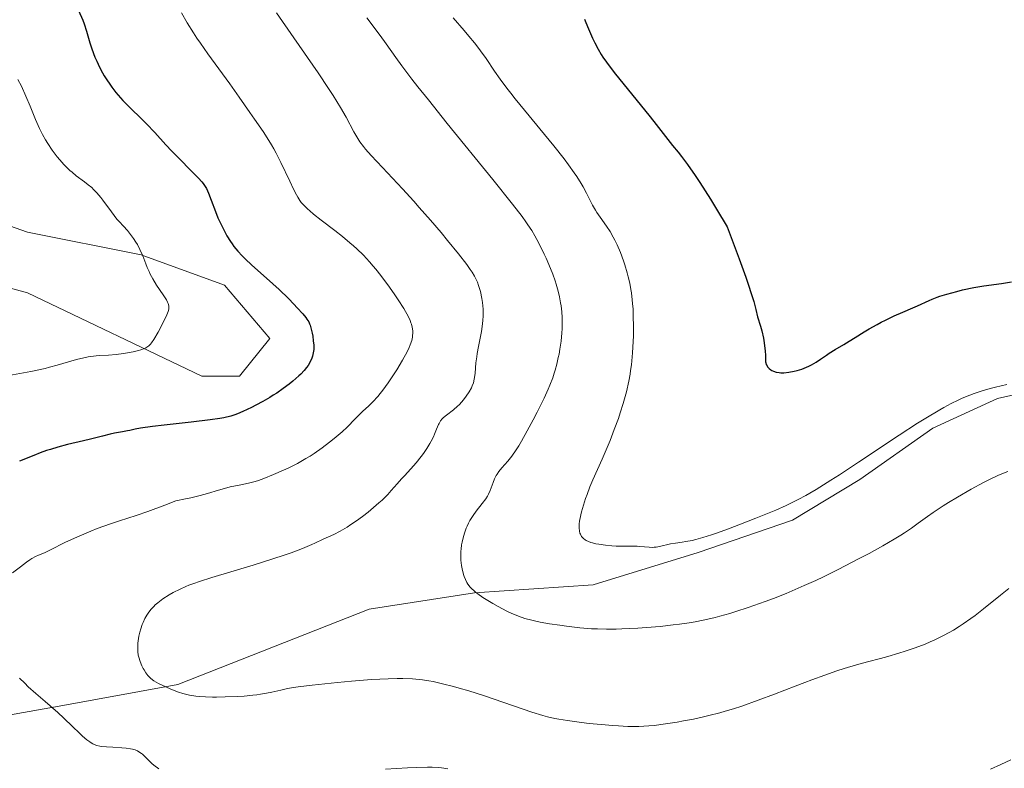
# Model space of a CAD drawing. Units: metres. Extents: x 622261 to 625747, y 4662409 to 4664783.
# Drawn here: x 623546 to 623707, y 4663096 to 4663218 of the extents above; entities that cross this region are included whole.
import ezdxf

# ---------------------------------------------------------------- set-up
doc = ezdxf.new("R2010")
doc.units = ezdxf.units.M
doc.header["$MEASUREMENT"] = 0
for name, color, linetype, lineweight in [('Cultivos herbáceos CxS', 92, 'Continuous', 0), ('Curva de nivel maestra', 36, 'Continuous', 30), ('Curva de nivel normal', 36, 'Continuous', 0), ('Matorral CxS', 135, 'Continuous', 0)]:
    doc.layers.add(name, color=color, linetype=linetype, lineweight=lineweight)

# ---------------------------------------------------------------- blocks, each defined once
blk = doc.blocks.new('*U153')
at = {"layer": 'Matorral CxS', "color": 135, "linetype": 'Continuous', "lineweight": 0}
for points in [[(623715.4413, 4663158.7043, 393.4887), (623705.7437, 4663156.5001, 393.1545), (623695.1643, 4663151.6511, 392.9125), (623683.2627, 4663143.2757, 392.9155), (623672.2427, 4663136.6635, 392.8941), (623656.8147, 4663131.3737, 393.2434), (623639.6235, 4663126.0837, 391.8452), (623620.2281, 4663124.7611, 389.7187), (623603.0369, 4663122.1161, 387.6232), (623571.7399, 4663109.7731, 384.693), (623552.3447, 4663106.2465, 380.198), (623529.8639, 4663102.2789, 376.0602)], [(623492.6505, 4663188.6531, 361.3592), (623547.1531, 4663173.7825, 367.2694), (623575.6425, 4663160.1497, 373.0729), (623581.8357, 4663160.1499, 374.0837), (623586.7907, 4663166.3471, 373.936), (623579.3577, 4663175.0215, 373.177), (623565.7325, 4663179.9785, 370.4065), (623547.1531, 4663183.6959, 366.616), (623501.3217, 4663199.8079, 360.498)]]:
    blk.add_polyline3d(points, dxfattribs=at)
blk = doc.blocks.new('*U156')
at = {"layer": 'Cultivos herbáceos CxS', "color": 92, "linetype": 'Continuous', "lineweight": 0}
blk.add_polyline3d([(623501.3217, 4663199.8079, 360.498), (623547.1531, 4663183.6959, 366.616), (623565.7325, 4663179.9785, 370.4065), (623579.3577, 4663175.0215, 373.177), (623586.7907, 4663166.3471, 373.936), (623581.8357, 4663160.1499, 374.0837), (623575.6425, 4663160.1497, 373.0729), (623547.1531, 4663173.7825, 367.2694), (623492.6505, 4663188.6531, 361.3592)], dxfattribs=at)
blk = doc.blocks.new('*U177')
at = {"layer": 'Curva de nivel normal', "color": 36, "linetype": 'Continuous', "lineweight": 0}
blk.add_polyline3d([(623602.65, 4663218.7, 390), (623604.82, 4663215.86, 390), (623605.82, 4663214.46, 390), (623607.37, 4663212.25, 390), (623608.36, 4663210.89, 390), (623610.02, 4663208.71, 390), (623611, 4663207.45, 390), (623612.7, 4663205.3, 390), (623615.79, 4663201.46, 390), (623623.25, 4663192.29, 390), (623626.46, 4663188.28, 390), (623628.01, 4663186.24, 390), (623628.62, 4663185.4, 390), (623628.98, 4663184.88, 390), (623629.61, 4663183.95, 390), (623630.13, 4663183.08, 390), (623630.45, 4663182.52, 390), (623631.04, 4663181.38, 390), (623631.64, 4663180.12, 390), (623631.95, 4663179.46, 390), (623632.4, 4663178.42, 390), (623633.03, 4663176.82, 390), (623633.41, 4663175.74, 390), (623633.58, 4663175.21, 390), (623633.82, 4663174.42, 390), (623634.02, 4663173.64, 390), (623634.13, 4663173.14, 390), (623634.32, 4663172.14, 390), (623634.39, 4663171.66, 390), (623634.5, 4663170.7, 390), (623634.56, 4663169.76, 390), (623634.58, 4663169.14, 390), (623634.56, 4663167.92, 390), (623634.53, 4663167.24, 390), (623634.4, 4663165.9, 390), (623634.21, 4663164.59, 390), (623634.06, 4663163.74, 390), (623633.95, 4663163.2, 390), (623633.71, 4663162.14, 390), (623633.44, 4663161.15, 390), (623633.28, 4663160.66, 390), (623633.03, 4663159.91, 390), (623632.56, 4663158.72, 390), (623632.29, 4663158.06, 390), (623631.62, 4663156.6, 390), (623630.48, 4663154.29, 390), (623629.85, 4663153.05, 390), (623628.87, 4663151.22, 390), (623627.91, 4663149.54, 390), (623627.47, 4663148.8, 390), (623627.05, 4663148.15, 390), (623626.32, 4663147.09, 390), (623625.69, 4663146.29, 390), (623624.73, 4663145.2, 390), (623624.21, 4663144.57, 390), (623623.94, 4663144.18, 390), (623623.78, 4663143.92, 390), (623623.52, 4663143.41, 390), (623623.27, 4663142.79, 390), (623622.96, 4663141.91, 390), (623622.78, 4663141.47, 390), (623622.51, 4663140.89, 390), (623622.35, 4663140.59, 390), (623622.07, 4663140.13, 390), (623621.52, 4663139.36, 390), (623620.54, 4663138.12, 390), (623620.01, 4663137.4, 390), (623619.5, 4663136.58, 390), (623619.26, 4663136.14, 390), (623619.03, 4663135.68, 390), (623618.9, 4663135.35, 390), (623618.65, 4663134.69, 390), (623618.43, 4663134, 390), (623618.21, 4663133.06, 390), (623618.13, 4663132.6, 390), (623618.04, 4663131.9, 390), (623618.01, 4663131.56, 390), (623617.99, 4663131.07, 390), (623618.02, 4663130.12, 390), (623618.12, 4663129.24, 390), (623618.22, 4663128.71, 390), (623618.46, 4663127.76, 390), (623618.56, 4663127.46, 390), (623618.77, 4663126.92, 390), (623619, 4663126.46, 390), (623619.17, 4663126.19, 390), (623619.54, 4663125.7, 390), (623619.87, 4663125.35, 390), (623620.06, 4663125.18, 390), (623620.48, 4663124.83, 390), (623620.81, 4663124.58, 390), (623621.62, 4663124.02, 390), (623623.22, 4663123.04, 390), (623624.13, 4663122.52, 390), (623625.53, 4663121.78, 390), (623626.35, 4663121.39, 390), (623626.77, 4663121.21, 390), (623627.41, 4663120.95, 390), (623628.45, 4663120.6, 390), (623629.62, 4663120.28, 390), (623630.28, 4663120.13, 390), (623630.99, 4663119.99, 390), (623632.53, 4663119.71, 390), (623634.18, 4663119.46, 390), (623635.29, 4663119.32, 390), (623637.44, 4663119.07, 390), (623639.4, 4663118.91, 390), (623640.35, 4663118.86, 390), (623641.82, 4663118.82, 390), (623643.43, 4663118.83, 390), (623644.31, 4663118.86, 390), (623646.96, 4663119, 390), (623648.39, 4663119.1, 390), (623650.59, 4663119.29, 390), (623652.74, 4663119.52, 390), (623653.77, 4663119.64, 390), (623655.71, 4663119.93, 390), (623656.62, 4663120.09, 390), (623658.4, 4663120.45, 390), (623659.58, 4663120.73, 390), (623660.37, 4663120.94, 390), (623662.01, 4663121.4, 390), (623662.97, 4663121.7, 390), (623664.98, 4663122.35, 390), (623667.75, 4663123.33, 390), (623669.14, 4663123.86, 390), (623671.2, 4663124.68, 390), (623672.2, 4663125.1, 390), (623674.16, 4663125.95, 390), (623676.05, 4663126.81, 390), (623677.28, 4663127.4, 390), (623679.68, 4663128.58, 390), (623683.16, 4663130.36, 390), (623684.78, 4663131.22, 390), (623686.98, 4663132.43, 390), (623688.85, 4663133.52, 390), (623689.93, 4663134.18, 390), (623690.57, 4663134.59, 390), (623691.7, 4663135.35, 390), (623692.79, 4663136.14, 390), (623694.31, 4663137.26, 390), (623695.26, 4663137.92, 390), (623696.85, 4663138.96, 390), (623697.75, 4663139.53, 390), (623699.2, 4663140.41, 390), (623701.46, 4663141.72, 390), (623703.45, 4663142.79, 390), (623704.44, 4663143.29, 390), (623705.94, 4663143.98, 390), (623707.45, 4663144.6, 390)], dxfattribs=at)
blk = doc.blocks.new('*U179')
at = {"layer": 'Curva de nivel normal', "color": 36, "linetype": 'Continuous', "lineweight": 0}
blk.add_polyline3d([(623542.25, 4663159.93, 370), (623547.7, 4663160.96, 370), (623550.03, 4663161.45, 370), (623550.73, 4663161.62, 370), (623552.03, 4663161.97, 370), (623555.15, 4663162.88, 370), (623556.35, 4663163.19, 370), (623557.05, 4663163.34, 370), (623557.5, 4663163.41, 370), (623558.36, 4663163.51, 370), (623559.01, 4663163.55, 370), (623560.42, 4663163.61, 370), (623561.64, 4663163.71, 370), (623562.88, 4663163.87, 370), (623563.52, 4663163.97, 370), (623564.45, 4663164.15, 370), (623565.29, 4663164.35, 370), (623565.66, 4663164.46, 370), (623566.27, 4663164.69, 370), (623566.53, 4663164.82, 370), (623566.84, 4663165.02, 370), (623566.98, 4663165.14, 370), (623567.25, 4663165.42, 370), (623567.43, 4663165.64, 370), (623567.8, 4663166.17, 370), (623568.52, 4663167.37, 370), (623569.01, 4663168.27, 370), (623569.31, 4663168.86, 370), (623569.82, 4663169.91, 370), (623570.16, 4663170.73, 370), (623570.26, 4663171.1, 370), (623570.29, 4663171.3, 370), (623570.26, 4663171.65, 370), (623570.16, 4663172.02, 370), (623570.07, 4663172.24, 370), (623569.87, 4663172.63, 370), (623569.36, 4663173.44, 370), (623568.27, 4663175.04, 370), (623567.64, 4663176.08, 370), (623567.23, 4663176.85, 370), (623567.03, 4663177.26, 370), (623566.74, 4663177.9, 370), (623566.5, 4663178.51, 370), (623566, 4663179.81, 370), (623565.52, 4663180.89, 370), (623565.12, 4663181.66, 370), (623564.89, 4663182.06, 370), (623564.49, 4663182.68, 370), (623563.86, 4663183.54, 370), (623563.49, 4663183.99, 370), (623562.88, 4663184.69, 370), (623562.17, 4663185.42, 370), (623561.78, 4663185.8, 370), (623560.89, 4663187.05, 370), (623559.5, 4663188.92, 370), (623559.12, 4663189.39, 370), (623558.49, 4663190.14, 370), (623557.97, 4663190.69, 370), (623557.66, 4663190.98, 370), (623557.1, 4663191.45, 370), (623556.45, 4663191.94, 370), (623555.12, 4663192.93, 370), (623554.44, 4663193.48, 370), (623554.1, 4663193.77, 370), (623553.77, 4663194.09, 370), (623553.1, 4663194.76, 370), (623552.44, 4663195.5, 370), (623552.02, 4663196.01, 370), (623551.21, 4663197.08, 370), (623550.46, 4663198.2, 370), (623550.11, 4663198.78, 370), (623549.61, 4663199.67, 370), (623549.13, 4663200.62, 370), (623548.9, 4663201.11, 370), (623548.46, 4663202.13, 370), (623547.58, 4663204.28, 370), (623546.9, 4663205.92, 370), (623546.15, 4663207.53, 370), (623545.6, 4663208.63, 370)], dxfattribs=at)
blk = doc.blocks.new('*U180')
at = {"layer": 'Curva de nivel normal', "color": 36, "linetype": 'Continuous', "lineweight": 0}
for points in [[(623572.35, 4663219.52, 380), (623573.27, 4663217.92, 380), (623574.29, 4663216.26, 380), (623574.84, 4663215.41, 380), (623575.42, 4663214.56, 380), (623576.62, 4663212.86, 380), (623580.23, 4663207.96, 380), (623581.77, 4663205.78, 380), (623583.51, 4663203.24, 380), (623584.27, 4663202.14, 380), (623585.67, 4663200.15, 380), (623586.35, 4663199.13, 380), (623587.05, 4663197.97, 380), (623587.42, 4663197.32, 380), (623587.79, 4663196.61, 380), (623588.57, 4663195.08, 380), (623590.04, 4663192.01, 380), (623590.65, 4663190.74, 380), (623591.13, 4663189.79, 380), (623591.34, 4663189.43, 380), (623591.69, 4663188.86, 380), (623591.91, 4663188.56, 380), (623592.38, 4663188.04, 380), (623592.95, 4663187.5, 380), (623593.3, 4663187.19, 380), (623593.94, 4663186.65, 380), (623595.18, 4663185.67, 380), (623597.41, 4663183.96, 380), (623598.64, 4663182.99, 380), (623599.87, 4663181.98, 380), (623600.46, 4663181.47, 380), (623601.02, 4663180.96, 380), (623602.07, 4663179.93, 380), (623603.06, 4663178.88, 380), (623603.69, 4663178.15, 380), (623604.1, 4663177.65, 380), (623604.93, 4663176.61, 380), (623606.32, 4663174.73, 380), (623607.21, 4663173.47, 380), (623607.75, 4663172.66, 380), (623608.67, 4663171.21, 380), (623608.95, 4663170.75, 380), (623609.39, 4663169.95, 380), (623609.71, 4663169.28, 380), (623609.86, 4663168.89, 380), (623609.94, 4663168.65, 380), (623610.06, 4663168.2, 380), (623610.15, 4663167.56, 380), (623610.16, 4663167.24, 380), (623610.13, 4663166.76, 380), (623610.1, 4663166.52, 380), (623609.99, 4663166.02, 380), (623609.75, 4663165.29, 380), (623609.58, 4663164.88, 380), (623609.24, 4663164.16, 380), (623608.48, 4663162.79, 380), (623607.53, 4663161.23, 380), (623606.99, 4663160.37, 380), (623606.13, 4663159.08, 380), (623605.26, 4663157.87, 380), (623604.84, 4663157.32, 380), (623604.42, 4663156.83, 380), (623603.64, 4663155.98, 380), (623602.91, 4663155.27, 380), (623602.01, 4663154.45, 380), (623601.6, 4663154.07, 380), (623600.71, 4663153.18, 380), (623599.41, 4663151.85, 380), (623598.61, 4663151.09, 380), (623597.31, 4663149.96, 380), (623596.56, 4663149.36, 380), (623595.35, 4663148.45, 380), (623594.05, 4663147.55, 380), (623593.37, 4663147.12, 380), (623592.68, 4663146.7, 380), (623591.28, 4663145.92, 380), (623589.89, 4663145.22, 380), (623589, 4663144.8, 380), (623587.36, 4663144.08, 380), (623585.82, 4663143.47, 380), (623584.92, 4663143.15, 380), (623584.37, 4663142.98, 380), (623583.28, 4663142.7, 380), (623582.04, 4663142.44, 380), (623580.3, 4663142.08, 380), (623579.38, 4663141.84, 380), (623578.38, 4663141.53, 380), (623576.61, 4663141, 380), (623575.4, 4663140.67, 380), (623573.87, 4663140.31, 380), (623572.97, 4663140.11, 380), (623571.43, 4663139.8, 380), (623569.62, 4663139.09, 380), (623566.85, 4663138.06, 380), (623564.93, 4663137.4, 380), (623562.18, 4663136.54, 380), (623560.71, 4663136.04, 380), (623558.57, 4663135.26, 380), (623557.49, 4663134.84, 380), (623555.22, 4663133.89, 380), (623553.37, 4663133.04, 380), (623550.82, 4663131.74, 380), (623549.92, 4663131.33, 380), (623548.94, 4663130.91, 380), (623548.49, 4663130.7, 380), (623547.89, 4663130.37, 380), (623547.56, 4663130.17, 380), (623547.01, 4663129.8, 380), (623546, 4663129.04, 380), (623544.69, 4663128.03, 380)], [(623545.87, 4663110.81, 380), (623546.7, 4663109.99, 380), (623547.29, 4663109.43, 380), (623548.54, 4663108.3, 380), (623550.06, 4663107, 380), (623552.12, 4663105.21, 380), (623553.12, 4663104.3, 380), (623554.52, 4663102.95, 380), (623555.64, 4663101.84, 380), (623556.16, 4663101.35, 380), (623556.88, 4663100.73, 380), (623557.33, 4663100.41, 380), (623557.54, 4663100.28, 380), (623557.86, 4663100.1, 380), (623558.07, 4663100.01, 380), (623558.52, 4663099.85, 380), (623558.99, 4663099.74, 380), (623559.33, 4663099.68, 380), (623560.09, 4663099.6, 380), (623561.11, 4663099.55, 380), (623562.58, 4663099.46, 380), (623563.31, 4663099.39, 380), (623564, 4663099.29, 380), (623564.32, 4663099.22, 380), (623564.76, 4663099.09, 380), (623565.15, 4663098.94, 380), (623565.38, 4663098.81, 380), (623565.79, 4663098.53, 380), (623565.98, 4663098.38, 380), (623566.34, 4663098.04, 380), (623567.05, 4663097.3, 380), (623567.47, 4663096.9, 380), (623567.82, 4663096.61, 380), (623568.63, 4663096.02, 380)], [(623605.69, 4663095.93, 380), (623609.29, 4663096.17, 380), (623610.84, 4663096.24, 380), (623612.57, 4663096.27, 380), (623613.31, 4663096.27, 380), (623614.29, 4663096.22, 380), (623614.86, 4663096.16, 380), (623615.22, 4663096.11, 380), (623615.87, 4663095.99, 380)], [(623704.59, 4663095.98, 380), (623706.29, 4663096.7, 380), (623707.91, 4663097.47, 380)]]:
    blk.add_polyline3d(points, dxfattribs=at)
blk = doc.blocks.new('*U183')
at = {"layer": 'Curva de nivel normal', "color": 36, "linetype": 'Continuous', "lineweight": 0}
blk.add_polyline3d([(623587.86, 4663219.56, 385), (623590.69, 4663215.47, 385), (623594.66, 4663209.75, 385), (623596.38, 4663207.18, 385), (623597.12, 4663206.05, 385), (623598.33, 4663204.08, 385), (623599.26, 4663202.47, 385), (623600.53, 4663200.11, 385), (623601.17, 4663198.99, 385), (623601.5, 4663198.48, 385), (623602.09, 4663197.7, 385), (623602.44, 4663197.27, 385), (623603.34, 4663196.25, 385), (623605.22, 4663194.24, 385), (623608.49, 4663190.77, 385), (623610.3, 4663188.78, 385), (623611.22, 4663187.75, 385), (623613.04, 4663185.66, 385), (623614.77, 4663183.62, 385), (623615.84, 4663182.34, 385), (623617.62, 4663180.15, 385), (623618.98, 4663178.41, 385), (623619.56, 4663177.61, 385), (623619.84, 4663177.18, 385), (623620.26, 4663176.49, 385), (623620.59, 4663175.86, 385), (623620.73, 4663175.54, 385), (623620.92, 4663175.01, 385), (623621.2, 4663174.02, 385), (623621.43, 4663172.87, 385), (623621.53, 4663172.2, 385), (623621.64, 4663171.12, 385), (623621.66, 4663170.34, 385), (623621.66, 4663169.95, 385), (623621.63, 4663169.34, 385), (623621.57, 4663168.72, 385), (623621.39, 4663167.47, 385), (623621.24, 4663166.63, 385), (623620.9, 4663165.01, 385), (623620.69, 4663163.87, 385), (623620.6, 4663163.33, 385), (623620.48, 4663162.34, 385), (623620.33, 4663160.66, 385), (623620.25, 4663159.97, 385), (623620.2, 4663159.66, 385), (623620.06, 4663159.1, 385), (623619.88, 4663158.6, 385), (623619.73, 4663158.28, 385), (623619.36, 4663157.62, 385), (623618.88, 4663156.91, 385), (623618.6, 4663156.54, 385), (623618.17, 4663156, 385), (623617.72, 4663155.5, 385), (623617.49, 4663155.27, 385), (623616.83, 4663154.68, 385), (623615.64, 4663153.78, 385), (623615.19, 4663153.4, 385), (623614.98, 4663153.19, 385), (623614.7, 4663152.85, 385), (623614.44, 4663152.46, 385), (623614.33, 4663152.25, 385), (623614.02, 4663151.5, 385), (623613.71, 4663150.71, 385), (623613.53, 4663150.27, 385), (623613.18, 4663149.55, 385), (623612.96, 4663149.17, 385), (623612.47, 4663148.37, 385), (623611.9, 4663147.55, 385), (623611.5, 4663147.02, 385), (623610.7, 4663146.01, 385), (623609.83, 4663145.03, 385), (623608.78, 4663143.91, 385), (623608.3, 4663143.39, 385), (623607.62, 4663142.6, 385), (623606.64, 4663141.48, 385), (623606.05, 4663140.86, 385), (623605.12, 4663139.93, 385), (623604.6, 4663139.45, 385), (623603.75, 4663138.7, 385), (623602.85, 4663137.95, 385), (623601.91, 4663137.23, 385), (623600.95, 4663136.54, 385), (623600.01, 4663135.91, 385), (623599.4, 4663135.52, 385), (623598.28, 4663134.86, 385), (623597.22, 4663134.31, 385), (623595.51, 4663133.53, 385), (623594.16, 4663132.87, 385), (623593.65, 4663132.64, 385), (623592.14, 4663132.01, 385), (623590.25, 4663131.32, 385), (623589.13, 4663130.93, 385), (623587.25, 4663130.3, 385), (623584.08, 4663129.31, 385), (623577.3, 4663127.3, 385), (623575.27, 4663126.64, 385), (623574.36, 4663126.32, 385), (623573.53, 4663126, 385), (623573.02, 4663125.79, 385), (623572.1, 4663125.38, 385), (623570.95, 4663124.8, 385), (623570.32, 4663124.43, 385), (623569.31, 4663123.78, 385), (623568.48, 4663123.16, 385), (623568.05, 4663122.8, 385), (623567.8, 4663122.55, 385), (623567.34, 4663122.04, 385), (623566.89, 4663121.44, 385), (623566.67, 4663121.11, 385), (623566.35, 4663120.56, 385), (623566.05, 4663119.93, 385), (623565.91, 4663119.6, 385), (623565.66, 4663118.87, 385), (623565.52, 4663118.36, 385), (623565.36, 4663117.67, 385), (623565.3, 4663117.32, 385), (623565.2, 4663116.56, 385), (623565.18, 4663116.2, 385), (623565.17, 4663115.85, 385), (623565.19, 4663115.2, 385), (623565.27, 4663114.61, 385), (623565.35, 4663114.24, 385), (623565.56, 4663113.56, 385), (623565.85, 4663112.85, 385), (623566.06, 4663112.42, 385), (623566.21, 4663112.16, 385), (623566.5, 4663111.68, 385), (623566.81, 4663111.27, 385), (623566.97, 4663111.08, 385), (623567.26, 4663110.81, 385), (623567.61, 4663110.55, 385), (623567.82, 4663110.41, 385), (623568.59, 4663109.96, 385), (623569.19, 4663109.66, 385), (623570.5, 4663109.07, 385), (623571.39, 4663108.71, 385), (623571.84, 4663108.55, 385), (623572.54, 4663108.34, 385), (623573.64, 4663108.07, 385), (623574.7, 4663107.89, 385), (623575.29, 4663107.82, 385), (623576.27, 4663107.75, 385), (623577.42, 4663107.72, 385), (623578.06, 4663107.72, 385), (623579.49, 4663107.75, 385), (623581.54, 4663107.84, 385), (623582.57, 4663107.91, 385), (623584.01, 4663108.04, 385), (623584.65, 4663108.12, 385), (623585.24, 4663108.19, 385), (623586.25, 4663108.36, 385), (623587.1, 4663108.53, 385), (623588.6, 4663108.89, 385), (623589.68, 4663109.12, 385), (623590.31, 4663109.23, 385), (623591.43, 4663109.4, 385), (623593.68, 4663109.69, 385), (623597.83, 4663110.13, 385), (623600.12, 4663110.34, 385), (623603.39, 4663110.6, 385), (623606.1, 4663110.74, 385), (623607.6, 4663110.77, 385), (623608.5, 4663110.77, 385), (623610.1, 4663110.71, 385), (623611.19, 4663110.62, 385), (623611.72, 4663110.55, 385), (623612.76, 4663110.39, 385), (623613.48, 4663110.26, 385), (623615.02, 4663109.91, 385), (623616.79, 4663109.45, 385), (623617.76, 4663109.19, 385), (623619.32, 4663108.73, 385), (623621.86, 4663107.93, 385), (623629.64, 4663105.27, 385), (623631.39, 4663104.74, 385), (623632.19, 4663104.53, 385), (623633.4, 4663104.26, 385), (623634.04, 4663104.13, 385), (623635.46, 4663103.9, 385), (623637.75, 4663103.59, 385), (623639.01, 4663103.44, 385), (623640.95, 4663103.23, 385), (623642.86, 4663103.07, 385), (623643.78, 4663103.01, 385), (623645.3, 4663102.94, 385), (623646.02, 4663102.93, 385), (623647.1, 4663102.94, 385), (623648.74, 4663103.03, 385), (623649.61, 4663103.11, 385), (623651.49, 4663103.35, 385), (623653.39, 4663103.65, 385), (623654.41, 4663103.83, 385), (623656.03, 4663104.15, 385), (623657.71, 4663104.52, 385), (623658.58, 4663104.73, 385), (623660.34, 4663105.18, 385), (623661.24, 4663105.43, 385), (623662.58, 4663105.84, 385), (623663.94, 4663106.27, 385), (623666.63, 4663107.21, 385), (623669.28, 4663108.21, 385), (623672.66, 4663109.52, 385), (623674.25, 4663110.14, 385), (623675.4, 4663110.56, 385), (623677.55, 4663111.34, 385), (623679.49, 4663112, 385), (623680.67, 4663112.38, 385), (623682.7, 4663113, 385), (623684.5, 4663113.5, 385), (623686.62, 4663114.05, 385), (623687.8, 4663114.36, 385), (623689.65, 4663114.9, 385), (623690.68, 4663115.23, 385), (623692.29, 4663115.78, 385), (623693.92, 4663116.4, 385), (623694.73, 4663116.74, 385), (623695.52, 4663117.09, 385), (623697.06, 4663117.85, 385), (623698.54, 4663118.68, 385), (623699.5, 4663119.28, 385), (623700.14, 4663119.69, 385), (623701.39, 4663120.57, 385), (623702.09, 4663121.09, 385), (623703.47, 4663122.18, 385), (623706.22, 4663124.41, 385), (623707.59, 4663125.5, 385)], dxfattribs=at)
blk = doc.blocks.new('*U184')
at = {"layer": 'Curva de nivel normal', "color": 36, "linetype": 'Continuous', "lineweight": 0}
blk.add_polyline3d([(623616.74, 4663218.74, 395), (623618.56, 4663216.65, 395), (623619.34, 4663215.74, 395), (623620.25, 4663214.65, 395), (623620.65, 4663214.13, 395), (623621.24, 4663213.35, 395), (623622.13, 4663212.09, 395), (623623.53, 4663210.01, 395), (623624.43, 4663208.72, 395), (623625.53, 4663207.23, 395), (623626.17, 4663206.4, 395), (623626.87, 4663205.51, 395), (623628.42, 4663203.61, 395), (623631.71, 4663199.64, 395), (623633.23, 4663197.8, 395), (623634.92, 4663195.66, 395), (623635.63, 4663194.71, 395), (623636.56, 4663193.41, 395), (623636.96, 4663192.81, 395), (623637.68, 4663191.66, 395), (623637.99, 4663191.11, 395), (623638.56, 4663190.05, 395), (623639.55, 4663188.12, 395), (623640.03, 4663187.28, 395), (623640.27, 4663186.89, 395), (623640.78, 4663186.15, 395), (623641.85, 4663184.66, 395), (623642.41, 4663183.79, 395), (623642.92, 4663182.9, 395), (623643.17, 4663182.41, 395), (623643.55, 4663181.63, 395), (623644.1, 4663180.38, 395), (623644.61, 4663179.03, 395), (623644.85, 4663178.34, 395), (623645.23, 4663177.06, 395), (623645.39, 4663176.41, 395), (623645.62, 4663175.39, 395), (623645.81, 4663174.32, 395), (623645.9, 4663173.77, 395), (623646.04, 4663172.63, 395), (623646.1, 4663172.03, 395), (623646.16, 4663171.11, 395), (623646.21, 4663170.15, 395), (623646.25, 4663168.13, 395), (623646.23, 4663166.76, 395), (623646.14, 4663164.92, 395), (623646.08, 4663164.01, 395), (623645.89, 4663162.04, 395), (623645.77, 4663161.11, 395), (623645.67, 4663160.5, 395), (623645.47, 4663159.33, 395), (623645.09, 4663157.62, 395), (623644.79, 4663156.49, 395), (623644.57, 4663155.73, 395), (623644.08, 4663154.18, 395), (623643.77, 4663153.28, 395), (623643.1, 4663151.45, 395), (623642.41, 4663149.66, 395), (623641.95, 4663148.54, 395), (623641.13, 4663146.61, 395), (623639.57, 4663143.21, 395), (623639.11, 4663142.09, 395), (623638.64, 4663140.85, 395), (623638.4, 4663140.17, 395), (623638.05, 4663139.1, 395), (623637.74, 4663138.02, 395), (623637.61, 4663137.49, 395), (623637.43, 4663136.49, 395), (623637.37, 4663136.02, 395), (623637.35, 4663135.39, 395), (623637.41, 4663134.84, 395), (623637.49, 4663134.53, 395), (623637.57, 4663134.33, 395), (623637.75, 4663134, 395), (623637.93, 4663133.78, 395), (623638.06, 4663133.65, 395), (623638.35, 4663133.42, 395), (623638.51, 4663133.32, 395), (623638.86, 4663133.15, 395), (623639.24, 4663133.01, 395), (623639.51, 4663132.94, 395), (623640.08, 4663132.8, 395), (623640.59, 4663132.71, 395), (623641.64, 4663132.56, 395), (623642.7, 4663132.46, 395), (623643.39, 4663132.41, 395), (623644.62, 4663132.37, 395), (623646.82, 4663132.37, 395), (623647.3, 4663132.35, 395), (623648.81, 4663132.21, 395), (623649.35, 4663132.2, 395), (623649.63, 4663132.22, 395), (623649.92, 4663132.25, 395), (623650.51, 4663132.35, 395), (623652.28, 4663132.75, 395), (623653.09, 4663132.89, 395), (623654.19, 4663133.04, 395), (623654.82, 4663133.14, 395), (623655.83, 4663133.34, 395), (623656.44, 4663133.49, 395), (623657.56, 4663133.81, 395), (623658.97, 4663134.26, 395), (623659.81, 4663134.54, 395), (623661.76, 4663135.24, 395), (623664.71, 4663136.36, 395), (623666.24, 4663136.96, 395), (623669.49, 4663138.3, 395), (623671.18, 4663139.05, 395), (623671.98, 4663139.42, 395), (623673.17, 4663140.02, 395), (623674.41, 4663140.68, 395), (623675.06, 4663141.05, 395), (623676.1, 4663141.67, 395), (623678.51, 4663143.17, 395), (623679.92, 4663144.07, 395), (623683.04, 4663146.13, 395), (623689.69, 4663150.53, 395), (623692.7, 4663152.48, 395), (623694.02, 4663153.3, 395), (623696.31, 4663154.66, 395), (623696.98, 4663155.04, 395), (623698.2, 4663155.69, 395), (623699.3, 4663156.24, 395), (623699.98, 4663156.55, 395), (623701.24, 4663157.08, 395), (623701.92, 4663157.34, 395), (623703.24, 4663157.79, 395), (623704.54, 4663158.17, 395), (623705.42, 4663158.39, 395), (623707.27, 4663158.8, 395)], dxfattribs=at)
blk = doc.blocks.new('*U187')
at = {"layer": 'Curva de nivel maestra', "color": 36, "linetype": 'Continuous', "lineweight": 30}
blk.add_polyline3d([(623555.48, 4663219.92, 375), (623556.19, 4663218.35, 375), (623556.42, 4663217.74, 375), (623556.79, 4663216.56, 375), (623557.35, 4663214.65, 375), (623557.69, 4663213.64, 375), (623558.19, 4663212.3, 375), (623558.47, 4663211.64, 375), (623558.93, 4663210.67, 375), (623559.44, 4663209.72, 375), (623559.71, 4663209.25, 375), (623560.22, 4663208.43, 375), (623560.49, 4663208.02, 375), (623560.92, 4663207.42, 375), (623561.6, 4663206.54, 375), (623562.34, 4663205.67, 375), (623562.73, 4663205.24, 375), (623563.98, 4663203.97, 375), (623565.75, 4663202.27, 375), (623566.64, 4663201.38, 375), (623567.96, 4663199.98, 375), (623569.78, 4663197.99, 375), (623570.77, 4663196.94, 375), (623575.09, 4663192.54, 375), (623575.66, 4663191.9, 375), (623575.88, 4663191.64, 375), (623576.23, 4663191.15, 375), (623576.41, 4663190.82, 375), (623576.74, 4663190.08, 375), (623577.17, 4663188.94, 375), (623577.88, 4663187.07, 375), (623578.29, 4663186.06, 375), (623578.91, 4663184.72, 375), (623579.24, 4663184.07, 375), (623579.77, 4663183.11, 375), (623580.33, 4663182.2, 375), (623580.62, 4663181.77, 375), (623580.92, 4663181.36, 375), (623581.56, 4663180.58, 375), (623582.24, 4663179.83, 375), (623582.73, 4663179.34, 375), (623583.82, 4663178.32, 375), (623585.23, 4663177.08, 375), (623587.29, 4663175.28, 375), (623588.33, 4663174.33, 375), (623589.82, 4663172.87, 375), (623590.73, 4663171.94, 375), (623591.27, 4663171.35, 375), (623592.17, 4663170.35, 375), (623592.65, 4663169.76, 375), (623592.84, 4663169.51, 375), (623593.13, 4663169.05, 375), (623593.27, 4663168.74, 375), (623593.35, 4663168.53, 375), (623593.5, 4663168.06, 375), (623593.7, 4663167.19, 375), (623593.79, 4663166.7, 375), (623593.89, 4663165.95, 375), (623593.95, 4663165.22, 375), (623593.96, 4663164.87, 375), (623593.96, 4663164.55, 375), (623593.89, 4663163.96, 375), (623593.78, 4663163.44, 375), (623593.67, 4663163.11, 375), (623593.39, 4663162.5, 375), (623593.03, 4663161.89, 375), (623592.8, 4663161.57, 375), (623592.39, 4663161.07, 375), (623591.86, 4663160.52, 375), (623591.54, 4663160.22, 375), (623590.52, 4663159.35, 375), (623589.93, 4663158.88, 375), (623588.96, 4663158.15, 375), (623587.9, 4663157.42, 375), (623587.35, 4663157.06, 375), (623586.79, 4663156.71, 375), (623585.65, 4663156.04, 375), (623584.51, 4663155.42, 375), (623583.77, 4663155.04, 375), (623582.37, 4663154.38, 375), (623581.51, 4663154.03, 375), (623581.08, 4663153.87, 375), (623580.4, 4663153.66, 375), (623579.26, 4663153.39, 375), (623578.6, 4663153.26, 375), (623577.01, 4663153.02, 375), (623573.93, 4663152.64, 375), (623569.5, 4663152.16, 375), (623567.62, 4663151.94, 375), (623565.64, 4663151.66, 375), (623564.76, 4663151.5, 375), (623563.9, 4663151.31, 375), (623563.53, 4663151.24, 375), (623562.67, 4663151.09, 375), (623561.39, 4663150.86, 375), (623560.66, 4663150.71, 375), (623559.42, 4663150.39, 375), (623557.46, 4663149.86, 375), (623556.33, 4663149.58, 375), (623553.69, 4663148.99, 375), (623552.09, 4663148.57, 375), (623550.9, 4663148.21, 375), (623550.27, 4663148, 375), (623549.25, 4663147.64, 375), (623548.17, 4663147.22, 375), (623545.85, 4663146.26, 375)], dxfattribs=at)
blk = doc.blocks.new('*U189')
at = {"layer": 'Curva de nivel maestra', "color": 36, "linetype": 'Continuous', "lineweight": 30}
blk.add_polyline3d([(623638.23, 4663218.52, 400), (623638.43, 4663217.96, 400), (623638.87, 4663216.91, 400), (623639.56, 4663215.38, 400), (623639.91, 4663214.65, 400), (623640.45, 4663213.61, 400), (623640.95, 4663212.74, 400), (623641.24, 4663212.28, 400), (623641.82, 4663211.46, 400), (623643.09, 4663209.8, 400), (623648.98, 4663202.53, 400), (623649.96, 4663201.29, 400), (623651.47, 4663199.32, 400), (623652.64, 4663197.86, 400), (623653.53, 4663196.77, 400), (623654.07, 4663196.08, 400), (623655.07, 4663194.75, 400), (623656.32, 4663192.95, 400), (623657.06, 4663191.84, 400), (623658.81, 4663189.11, 400), (623659.83, 4663187.45, 400), (623661.56, 4663184.57, 400), (623663.52, 4663179.34, 400), (623664.59, 4663176.37, 400), (623664.98, 4663175.23, 400), (623665.55, 4663173.5, 400), (623665.9, 4663172.36, 400), (623666.22, 4663171.06, 400), (623666.53, 4663169.89, 400), (623666.99, 4663168.35, 400), (623667.21, 4663167.56, 400), (623667.47, 4663166.39, 400), (623667.61, 4663165.63, 400), (623667.68, 4663165.15, 400), (623667.77, 4663164.3, 400), (623667.8, 4663163.54, 400), (623667.8, 4663162.79, 400), (623667.83, 4663162.49, 400), (623667.86, 4663162.35, 400), (623667.95, 4663162.08, 400), (623668.07, 4663161.84, 400), (623668.17, 4663161.69, 400), (623668.41, 4663161.42, 400), (623668.69, 4663161.2, 400), (623668.85, 4663161.1, 400), (623669.11, 4663160.97, 400), (623669.57, 4663160.83, 400), (623670.06, 4663160.75, 400), (623670.34, 4663160.74, 400), (623670.8, 4663160.74, 400), (623671.64, 4663160.82, 400), (623672.52, 4663160.98, 400), (623673.01, 4663161.1, 400), (623673.76, 4663161.32, 400), (623674.54, 4663161.62, 400), (623674.93, 4663161.8, 400), (623675.32, 4663162.01, 400), (623676.09, 4663162.46, 400), (623676.83, 4663162.95, 400), (623677.79, 4663163.61, 400), (623678.25, 4663163.91, 400), (623679.24, 4663164.53, 400), (623680.65, 4663165.36, 400), (623681.49, 4663165.87, 400), (623682.46, 4663166.47, 400), (623683.95, 4663167.4, 400), (623684.77, 4663167.88, 400), (623686.07, 4663168.62, 400), (623686.75, 4663168.99, 400), (623687.45, 4663169.34, 400), (623688.87, 4663170.01, 400), (623690.25, 4663170.63, 400), (623691.93, 4663171.36, 400), (623692.65, 4663171.67, 400), (623694.56, 4663172.54, 400), (623695.06, 4663172.75, 400), (623695.88, 4663173.06, 400), (623696.35, 4663173.23, 400), (623697.45, 4663173.57, 400), (623699.13, 4663174.03, 400), (623700.01, 4663174.26, 400), (623701.9, 4663174.68, 400), (623703.51, 4663174.95, 400), (623706.42, 4663175.33, 400), (623708.02, 4663175.58, 400)], dxfattribs=at)

msp = doc.modelspace()

# ---------------------------------------------------------------- linework, layer by layer
at = {"layer": 'Cultivos herbáceos CxS', "color": 92, "linetype": 'Continuous', "lineweight": 0}
msp.add_polyline3d([(623501.3217, 4663199.8079, 360.498), (623547.1531, 4663183.6959, 366.616), (623565.7325, 4663179.9785, 370.4065), (623579.3577, 4663175.0215, 373.177), (623586.7907, 4663166.3471, 373.936), (623581.8357, 4663160.1499, 374.0837), (623575.6425, 4663160.1497, 373.0729), (623547.1531, 4663173.7825, 367.2694), (623492.6505, 4663188.6531, 361.3592)], dxfattribs=at)
at = {"layer": 'Matorral CxS', "color": 135, "linetype": 'Continuous', "lineweight": 0}
for points in [[(623501.3217, 4663199.8079, 360.498), (623547.1531, 4663183.6959, 366.616), (623565.7325, 4663179.9785, 370.4065), (623579.3577, 4663175.0215, 373.177), (623586.7907, 4663166.3471, 373.936), (623581.8357, 4663160.1499, 374.0837), (623575.6425, 4663160.1497, 373.0729), (623547.1531, 4663173.7825, 367.2694), (623492.6505, 4663188.6531, 361.3592)], [(623529.8639, 4663102.2789, 376.0602), (623552.3447, 4663106.2465, 380.198), (623571.7399, 4663109.7731, 384.693), (623603.0369, 4663122.1161, 387.6232), (623620.2281, 4663124.7611, 389.7187), (623639.6235, 4663126.0837, 391.8452), (623656.8147, 4663131.3737, 393.2434), (623672.2427, 4663136.6635, 392.8941), (623683.2627, 4663143.2757, 392.9155), (623695.1643, 4663151.6511, 392.9125), (623705.7437, 4663156.5001, 393.1545), (623715.4413, 4663158.7043, 393.4887)], [(623715.4413, 4663158.7043, 393.4887), (623705.7437, 4663156.5001, 393.1545), (623695.1643, 4663151.6511, 392.9125), (623683.2627, 4663143.2757, 392.9155), (623672.2427, 4663136.6635, 392.8941), (623656.8147, 4663131.3737, 393.2434), (623639.6235, 4663126.0837, 391.8452), (623620.2281, 4663124.7611, 389.7187), (623603.0369, 4663122.1161, 387.6232), (623571.7399, 4663109.7731, 384.693), (623552.3447, 4663106.2465, 380.198), (623529.8639, 4663102.2789, 376.0602)], [(623715.4413, 4663158.7043, 393.4887), (623705.7437, 4663156.5001, 393.1545), (623695.1643, 4663151.6511, 392.9125), (623683.2627, 4663143.2757, 392.9155), (623672.2427, 4663136.6635, 392.8941), (623656.8147, 4663131.3737, 393.2434), (623639.6235, 4663126.0837, 391.8452), (623620.2281, 4663124.7611, 389.7187), (623603.0369, 4663122.1161, 387.6232), (623571.7399, 4663109.7731, 384.693), (623552.3447, 4663106.2465, 380.198), (623529.8639, 4663102.2789, 376.0602)]]:
    msp.add_polyline3d(points, dxfattribs=at)

# ---------------------------------------------------------------- block references
at = {"layer": 'Cultivos herbáceos CxS', "color": 92, "linetype": 'Continuous', "lineweight": 0}
msp.add_blockref('*U156', (0, 0), dxfattribs=at)
at = {"layer": 'Curva de nivel maestra', "color": 36, "linetype": 'Continuous', "lineweight": 30}
for name in ['*U189', '*U187']:
    msp.add_blockref(name, (0, 0), dxfattribs=at)
at = {"layer": 'Curva de nivel normal', "color": 36, "linetype": 'Continuous', "lineweight": 0}
for name in ['*U184', '*U177', '*U183', '*U180', '*U179']:
    msp.add_blockref(name, (0, 0), dxfattribs=at)
at = {"layer": 'Matorral CxS', "color": 135, "linetype": 'Continuous', "lineweight": 0}
msp.add_blockref('*U153', (0, 0), dxfattribs=at)

doc.saveas('drawing.dxf')
